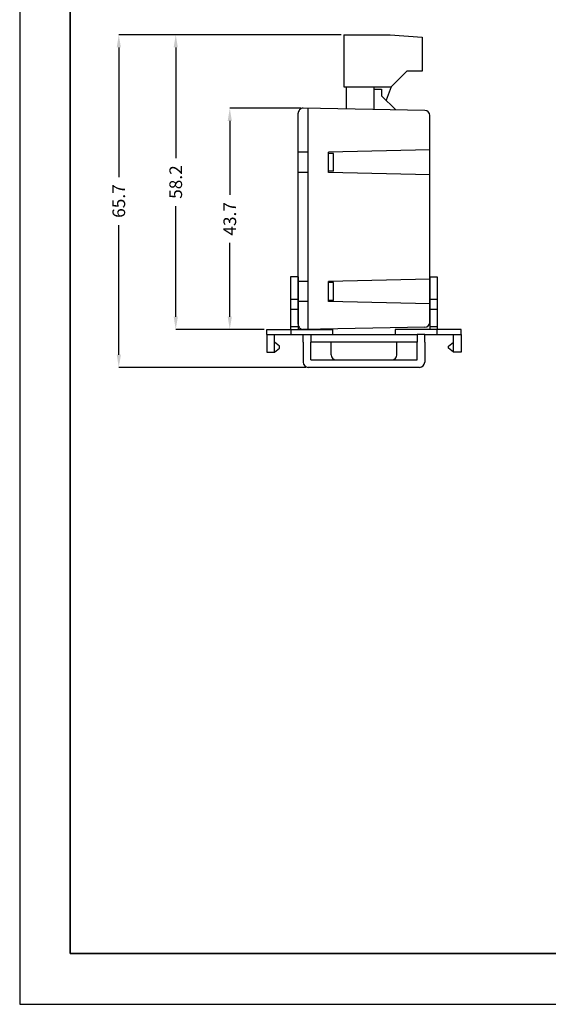
# Model space of a CAD drawing. Units: millimetres. Extents: x 0 to 420, y 0 to 297.
# Drawn here: x 0 to 104, y 0 to 194 of the extents above; entities that cross this region are included whole.
import ezdxf

# ---------------------------------------------------------------- set-up
doc = ezdxf.new("R2010")
doc.units = ezdxf.units.MM
doc.layers.add('DIMENSION', color=3, linetype='Continuous', lineweight=25)
doc.styles.get("Standard").update_dxf_attribs({"font": 'txt.shx'})
doc.dimstyles.get("Standard").update_dxf_attribs({"dimscale": 100, "dimtxt": 2.5, "dimasz": 2.5, "dimexe": 0, "dimexo": 0.5, "dimgap": 1, "dimtad": 0, "dimtoh": 1, "dimdec": 4, "dimzin": 0, "dimdsep": 46, "dimtxsty": 'Standard', "dimcen": 2.5, "dimadec": 0, "dimazin": 0, "dimtfac": 1, "dimtdec": 4, "dimtofl": 0, "dimtmove": 0, "dimatfit": 3, "dimfxl": 0, "dimtolj": 1, "dimtzin": 0, "dimarcsym": 0})

# ---------------------------------------------------------------- blocks, each defined once
blk = doc.blocks.new('*D10')
at = {"layer": 'Defpoints', "color": 0}
for p in [(19.58, 191.45), (64.01, 191.45), (57.01, 125.77)]:
    blk.add_point(p, dxfattribs=at)
at = {"layer": 'DIMENSION', "color": 0, "lineweight": -2}
for p, q in [((63.51, 191.45), (19.58, 191.45)), ((19.58, 188.95), (19.58, 163.36)), ((19.58, 128.27), (19.58, 153.86)), ((56.51, 125.77), (19.58, 125.77))]:
    blk.add_line(p, q, dxfattribs=at)
at = {"layer": 'DIMENSION', "color": 0}
for points in [[(20, 188.95), (19.17, 188.95), (19.58, 191.45)], [(19.17, 128.27), (20, 128.27), (19.58, 125.77)]]:
    blk.add_solid(points, dxfattribs=at)
at = {"layer": 'DIMENSION', "color": 0, "insert": (19.58, 158.61), "char_height": 2.5, "attachment_point": 5, "rotation": 90}
blk.add_mtext('\\A1;65.7', dxfattribs=at)
blk = doc.blocks.new('*D12')
at = {"layer": 'Defpoints', "color": 0}
for p in [(30.83, 191.45), (64.01, 191.45), (48.81, 133.27)]:
    blk.add_point(p, dxfattribs=at)
at = {"layer": 'DIMENSION', "color": 0, "lineweight": -2}
for p, q in [((63.51, 191.45), (30.83, 191.45)), ((30.83, 188.95), (30.83, 167.11)), ((30.83, 135.77), (30.83, 157.61)), ((48.31, 133.27), (30.83, 133.27))]:
    blk.add_line(p, q, dxfattribs=at)
at = {"layer": 'DIMENSION', "color": 0}
for points in [[(31.25, 188.95), (30.42, 188.95), (30.83, 191.45)], [(30.42, 135.77), (31.25, 135.77), (30.83, 133.27)]]:
    blk.add_solid(points, dxfattribs=at)
at = {"layer": 'DIMENSION', "color": 0, "insert": (30.83, 162.36), "char_height": 2.5, "attachment_point": 5, "rotation": 90}
blk.add_mtext('\\A1;58.2', dxfattribs=at)
blk = doc.blocks.new('*D14')
at = {"layer": 'Defpoints', "color": 0}
for p in [(41.51, 176.94), (56.03, 176.94), (48.81, 133.27)]:
    blk.add_point(p, dxfattribs=at)
at = {"layer": 'DIMENSION', "color": 0, "lineweight": -2}
for p, q in [((55.53, 176.94), (41.51, 176.94)), ((41.51, 174.44), (41.51, 159.85)), ((41.51, 135.77), (41.51, 150.35)), ((48.31, 133.27), (41.51, 133.27))]:
    blk.add_line(p, q, dxfattribs=at)
at = {"layer": 'DIMENSION', "color": 0}
for points in [[(41.92, 174.44), (41.09, 174.44), (41.51, 176.94)], [(41.09, 135.77), (41.92, 135.77), (41.51, 133.27)]]:
    blk.add_solid(points, dxfattribs=at)
at = {"layer": 'DIMENSION', "color": 0, "insert": (41.51, 155.1), "char_height": 2.5, "attachment_point": 5, "rotation": 90}
blk.add_mtext('\\A1;43.7', dxfattribs=at)

msp = doc.modelspace()

# ---------------------------------------------------------------- linework, layer by layer
for p, q in [((0, 297), (0, 0)), ((0, 0), (420, 0))]:
    msp.add_line(p, q)
at = {"lineweight": 35}
for p, q in [((10, 287), (10, 10)), ((10, 10), (410, 10))]:
    msp.add_line(p, q, dxfattribs=at)
at = {"color": 1}
for p, q in [((64.01, 191.45), (64.01, 181.15)), ((64.01, 191.45), (73.21, 191.45)), ((73.21, 191.45), (79.51, 190.95)), ((79.51, 190.95), (79.51, 184.25)), ((76.51, 184.25), (73.41, 181.15)), ((79.51, 184.25), (76.51, 184.25)), ((64.01, 181.15), (64.51, 181.15)), ((64.51, 181.15), (64.51, 176.79)), ((64.51, 181.15), (73.41, 181.15)), ((70.01, 180.69), (70.01, 181.15)), ((73.41, 181.15), (72.38, 178.52)), ((70.01, 176.69), (70.01, 180.69)), ((70.01, 180.69), (71.51, 180.69)), ((71.51, 180.69), (71.51, 179.39)), ((71.51, 179.39), (74.28, 176.62)), ((80.03, 176.52), (56.03, 176.94)), ((55.01, 134.27), (55.01, 175.94)), ((57.01, 133.29), (57.01, 176.92)), ((81.01, 134.69), (81.01, 175.52)), ((57.01, 168.25), (55.01, 168.25)), ((81.01, 168.7), (61.01, 168.25)), ((61.01, 164.25), (61.01, 168.25)), ((62.01, 168), (61.01, 168)), ((62.01, 164.5), (62.01, 168)), ((57.01, 164.25), (55.01, 164.25)), ((62.01, 164.5), (61.01, 164.5)), ((81.01, 163.8), (61.01, 164.25)), ((57.01, 142.75), (55.01, 142.75)), ((81.01, 143.2), (61.01, 142.75)), ((61.01, 138.75), (61.01, 142.75)), ((62.01, 142.5), (61.01, 142.5)), ((62.01, 139), (62.01, 142.5)), ((57.01, 138.75), (55.01, 138.75)), ((62.01, 139), (61.01, 139)), ((81.01, 138.3), (61.01, 138.75)), ((80.03, 133.69), (56.03, 133.27))]:
    msp.add_line(p, q, dxfattribs=at)
at = {"color": 7}
for p, q in [((55.01, 143.67), (53.51, 143.67)), ((53.51, 143.67), (53.51, 133.27)), ((55.01, 143.67), (55.01, 133.27)), ((81.01, 143.67), (81.01, 133.27)), ((81.01, 143.67), (82.51, 143.67)), ((82.51, 143.67), (82.51, 133.27)), ((55.01, 139.17), (53.51, 139.17)), ((82.51, 139.17), (81.01, 139.17)), ((55.01, 137.17), (53.51, 137.17)), ((82.51, 137.17), (81.01, 137.17)), ((48.81, 132.27), (48.81, 133.27)), ((48.81, 133.27), (61.81, 133.27)), ((48.81, 132.27), (56.01, 132.27)), ((48.81, 132.27), (48.81, 128.77)), ((50.31, 128.77), (50.31, 132.27)), ((55.01, 133.77), (53.51, 133.77)), ((53.61, 132.27), (53.61, 133.27)), ((56.01, 130.77), (56.01, 132.27)), ((56.01, 132.27), (57.51, 132.27)), ((57.51, 132.27), (57.51, 130.77)), ((57.51, 132.27), (78.51, 132.27)), ((61.81, 133.27), (61.81, 132.27)), ((87.21, 133.27), (74.21, 133.27)), ((74.21, 133.27), (74.21, 132.27)), ((80.01, 132.27), (78.51, 132.27)), ((78.51, 132.27), (78.51, 130.77)), ((80.01, 130.77), (80.01, 132.27)), ((80.01, 132.27), (87.21, 132.27)), ((82.51, 133.77), (81.01, 133.77)), ((82.41, 133.27), (82.41, 132.27)), ((85.71, 128.77), (85.71, 132.27)), ((87.21, 132.27), (87.21, 133.27)), ((87.21, 132.27), (87.21, 128.77)), ((51.31, 129.97), (50.31, 130.77)), ((56.01, 130.77), (56.01, 126.77)), ((78.51, 130.77), (57.51, 130.77)), ((57.51, 127.27), (57.51, 130.77)), ((61.51, 128.27), (61.51, 130.77)), ((74.51, 128.27), (74.51, 130.77)), ((78.51, 127.27), (78.51, 130.77)), ((80.01, 130.77), (80.01, 126.77)), ((84.71, 129.97), (85.71, 130.77)), ((48.81, 128.77), (50.31, 128.77)), ((50.31, 128.77), (51.31, 129.57)), ((51.31, 129.57), (51.31, 129.97)), ((84.71, 129.57), (84.71, 129.97)), ((85.71, 128.77), (84.71, 129.57)), ((87.21, 128.77), (85.71, 128.77)), ((57.51, 127.27), (78.51, 127.27)), ((62.51, 127.27), (73.51, 127.27)), ((79.01, 125.77), (57.01, 125.77))]:
    msp.add_line(p, q, dxfattribs=at)
at = {"color": 1}
for centre, start, end in [((56.01, 175.94), 89.0084, 180), ((80.01, 175.52), 360, 89.0084), ((56.01, 134.27), 180, 270.9916), ((80.01, 134.69), 270.9916, 0)]:
    msp.add_arc(centre, 1, start, end, dxfattribs=at)
at = {"color": 7}
for centre, start, end in [((57.01, 126.77), 180, 270), ((62.51, 128.27), 180, 270), ((73.51, 128.27), 270, 0), ((79.01, 126.77), 270, 0)]:
    msp.add_arc(centre, 1, start, end, dxfattribs=at)

# ---------------------------------------------------------------- dimensions: what is measured, and where the dimension line sits
at = {"layer": 'DIMENSION'}
for base, p1, p2, picture, middle in [((19.58, 191.45), (57.01, 125.77), (64.01, 191.45), '*D10', (19.58, 158.61)), ((30.83, 191.45), (48.81, 133.27), (64.01, 191.45), '*D12', (30.83, 162.36)), ((41.51, 176.94), (48.81, 133.27), (56.03, 176.94), '*D14', (41.51, 155.1))]:
    dim = msp.add_linear_dim(base=base, p1=p1, p2=p2, angle=90, dimstyle='Standard', override={"dimscale": 1, "dimdec": 1, "dimlfac": 1, "dimtxsty": 'Standard', "dimsah": 1, "dimtolj": 1}, dxfattribs=at)
    dim.commit()
    dim.dimension.update_dxf_attribs({"geometry": picture, "text_midpoint": middle})

doc.saveas('drawing.dxf')
